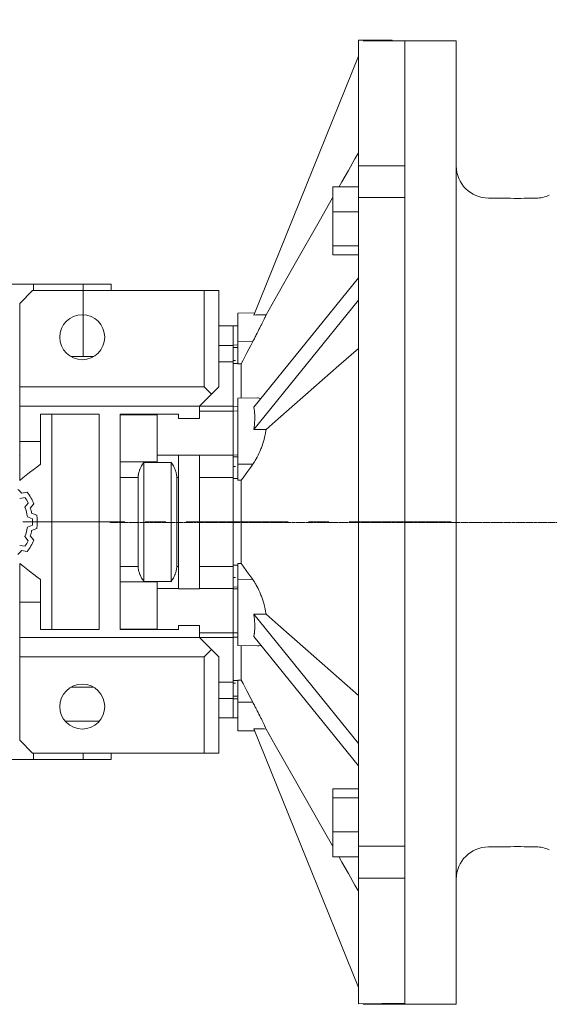
# Model space of a CAD drawing. Extents: x 365 to 3181, y -479 to 1553.
# Drawn here: x 1448 to 1613, y 967 to 1274 of the extents above; entities that cross this region are included whole.
import ezdxf

# ---------------------------------------------------------------- set-up
doc = ezdxf.new("R2010")
doc.units = 0
doc.header["$MEASUREMENT"] = 0
doc.linetypes.add('CENTER', pattern=[50.8, 31.75, -6.35, 6.35, -6.35])
doc.linetypes.add('CENTER2', pattern=[1.125, 0.75, -0.125, 0.125, -0.125])
doc.layers.add('CENTER', color=1, linetype='CENTER')
doc.layers.add('CENTER LINE', color=1, linetype='CENTER2', lineweight=9)
doc.layers.add('OUTLINE', color=3, linetype='Continuous', lineweight=20)
doc.styles.add('MX_NOTE_STANDARD', font='txt.shx', dxfattribs={"height": 3.15, "bigfont": 'extfont.shx'})
doc.dimstyles.new('MXDIMSTYLE', dxfattribs={"dimtxt": 3.15, "dimasz": 2.5, "dimexe": 1.5, "dimexo": 1, "dimgap": 1, "dimtad": 1, "dimdec": 4, "dimdsep": 46, "dimtxsty": 'MX_NOTE_STANDARD', "dimcen": 2.5, "dimadec": 0, "dimazin": 0, "dimtfac": 1, "dimtdec": 4, "dimtmove": 2, "dimatfit": 3, "dimfxl": 0, "dimtolj": 1, "dimarcsym": 0})

# ---------------------------------------------------------------- blocks, each defined once
blk = doc.blocks.new('*D579')
at = {"color": 3, "linetype": 'Continuous', "lineweight": -2}
for p, q in [((1255.26, 1193.26), (1255.26, 1332.47)), ((1943.86, 1218.74), (1943.86, 1332.47)), ((1261.26, 1329.47), (1937.86, 1329.47))]:
    blk.add_line(p, q, dxfattribs=at)
at = {"color": 3}
for points in [[(1261.26, 1330.47), (1261.26, 1328.47), (1255.26, 1329.47)], [(1937.86, 1328.47), (1937.86, 1330.47), (1943.86, 1329.47)]]:
    blk.add_solid(points, dxfattribs=at)
at = {"layer": 'DEFPOINTS', "color": 0}
for p in [(1943.86, 1329.47), (1943.86, 1215.14), (1255.26, 1189.66)]:
    blk.add_point(p, dxfattribs=at)
at = {"color": 3, "linetype": 'Continuous', "lineweight": 13, "insert": (1599.56, 1341.47), "char_height": 16.8, "attachment_point": 5}
blk.add_mtext('\\A1;689', dxfattribs=at)

msp = doc.modelspace()

# ---------------------------------------------------------------- linework, layer by layer
at = {"lineweight": 13}
for p, q in [((1564.26, 1267.66), (1553.76, 1267.66)), ((1553.76, 1267.66), (1553.76, 967.66)), ((1564.26, 1267.47), (1564.26, 1267.66)), ((1568.26, 1267.47), (1564.26, 1267.47)), ((1568.26, 967.85), (1568.26, 1267.47)), ((1568.26, 1267.47), (1568.26, 967.47)), ((1553.76, 1262.66), (1521.2, 1182.07)), ((1553.76, 1228.56), (1568.26, 1228.56)), ((1545.76, 1221.95), (1545.76, 1200.76)), ((1553.76, 1221.95), (1545.76, 1221.95)), ((1568.26, 1218.66), (1553.76, 1218.66)), ((1553.76, 1214.19), (1545.76, 1214.19)), ((1553.76, 1203.59), (1545.76, 1203.59)), ((1553.76, 1200.76), (1545.76, 1200.76)), ((1553.76, 1193.62), (1521.2, 1153.33)), ((1452.26, 1189.66), (1510.26, 1189.66)), ((1452.26, 1189.66), (1510.26, 1189.66)), ((1452.26, 1189.66), (1510.26, 1189.66)), ((1452.26, 1189.66), (1510.26, 1189.66)), ((1505.76, 1189.66), (1505.76, 1159.66)), ((1505.76, 1189.66), (1505.76, 1159.66)), ((1510.26, 1189.66), (1510.26, 1159.66)), ((1510.26, 1189.66), (1510.26, 1159.66)), ((1510.26, 1189.66), (1510.26, 1159.66)), ((1510.26, 1189.66), (1510.26, 1159.66)), ((1553.76, 1186.7), (1521.2, 1146.4)), ((1521.48, 1182.75), (1516.26, 1182.66)), ((1516.26, 1166.89), (1516.26, 1182.66)), ((1514.76, 1178.66), (1510.26, 1178.66)), ((1516.26, 1178.69), (1514.76, 1178.66)), ((1514.76, 1138.5), (1514.76, 1178.66)), ((1514.76, 1172.61), (1510.26, 1172.61)), ((1514.76, 1172.73), (1516.26, 1172.74)), ((1514.76, 1171.96), (1516.26, 1171.96)), ((1516.26, 1173.77), (1520.87, 1173.79)), ((1514.76, 1167.54), (1510.26, 1167.54)), ((1515.01, 1167.86), (1514.76, 1167.85)), ((1514.76, 1167), (1516.26, 1167.02)), ((1515.51, 1167.86), (1515.01, 1167.86)), ((1517.28, 1166.9), (1516.26, 1166.89)), ((1517.28, 1156.18), (1517.28, 1166.9)), ((1448.26, 1159.66), (1505.76, 1159.66)), ((1448.26, 1159.66), (1505.76, 1159.66)), ((1504.26, 1153.66), (1510.26, 1159.66)), ((1504.26, 1153.66), (1510.26, 1159.66)), ((1504.26, 1153.66), (1510.26, 1159.66)), ((1504.26, 1153.66), (1510.26, 1159.66)), ((1505.76, 1159.66), (1508.01, 1157.41)), ((1505.76, 1159.66), (1508.01, 1157.41)), ((1505.76, 1159.66), (1508.01, 1157.41)), ((1522.38, 1156.27), (1516.26, 1156.16)), ((1516.26, 1156.16), (1516.26, 1130.64)), ((1448.26, 1153.66), (1504.26, 1153.66)), ((1448.26, 1153.66), (1504.26, 1153.66)), ((1504.26, 1149.87), (1504.26, 1153.66)), ((1504.26, 1149.87), (1504.26, 1153.66)), ((1514.76, 1153.69), (1504.29, 1153.69)), ((1514.76, 1153.52), (1516.26, 1153.54)), ((1479.51, 1151.16), (1497.76, 1151.16)), ((1479.51, 1151.16), (1497.76, 1151.16)), ((1479.51, 1151.03), (1491.09, 1151.03)), ((1479.51, 1151.03), (1491.09, 1151.03)), ((1491.09, 1151.03), (1491.09, 1136.35)), ((1491.09, 1151.03), (1491.09, 1136.35)), ((1497.76, 1151.16), (1497.76, 1149.87)), ((1497.76, 1151.16), (1497.76, 1149.87)), ((1497.76, 1149.87), (1504.26, 1149.87)), ((1497.76, 1149.87), (1504.26, 1149.87)), ((1514.76, 1152.16), (1504.26, 1152.16)), ((1516.26, 1152.19), (1514.76, 1152.16)), ((1497.76, 1138.42), (1491.09, 1138.42)), ((1497.76, 1138.42), (1491.09, 1138.42)), ((1497.76, 1138.45), (1497.76, 1096.87)), ((1504.26, 1138.45), (1497.76, 1138.45)), ((1497.76, 1138.45), (1497.76, 1096.87)), ((1504.26, 1138.45), (1497.76, 1138.45)), ((1504.26, 1096.87), (1504.26, 1138.45)), ((1504.26, 1096.87), (1504.26, 1138.45)), ((1514.76, 1138.42), (1504.26, 1138.42)), ((1514.76, 1138.5), (1516.26, 1138.48)), ((1514.76, 1056.66), (1514.76, 1138.42)), ((1514.76, 1137.94), (1516.26, 1137.92)), ((1491.09, 1136.35), (1479.51, 1136.35)), ((1491.09, 1136.35), (1479.51, 1136.35)), ((1495.44, 1136.18), (1486.92, 1136.18)), ((1495.44, 1136.18), (1486.92, 1136.18)), ((1495.44, 1136.18), (1495.44, 1099.14)), ((1495.52, 1136.07), (1495.44, 1136.18)), ((1495.44, 1136.18), (1495.44, 1099.14)), ((1495.52, 1136.07), (1495.44, 1136.18)), ((1495.68, 1135.84), (1495.52, 1136.07)), ((1495.68, 1135.84), (1495.52, 1136.07)), ((1495.84, 1135.61), (1495.68, 1135.84)), ((1495.84, 1135.61), (1495.68, 1135.84)), ((1495.92, 1135.49), (1495.84, 1135.61)), ((1495.92, 1135.49), (1495.84, 1135.61)), ((1495.99, 1135.37), (1495.92, 1135.49)), ((1495.99, 1135.37), (1495.92, 1135.49)), ((1496.14, 1135.13), (1495.99, 1135.37)), ((1496.14, 1135.13), (1495.99, 1135.37)), ((1496.27, 1134.88), (1496.14, 1135.13)), ((1496.27, 1134.88), (1496.14, 1135.13)), ((1496.4, 1134.64), (1496.27, 1134.88)), ((1496.4, 1134.64), (1496.27, 1134.88)), ((1496.52, 1134.39), (1496.4, 1134.64)), ((1496.52, 1134.39), (1496.4, 1134.64)), ((1496.62, 1134.14), (1496.52, 1134.39)), ((1496.62, 1134.14), (1496.52, 1134.39)), ((1515.01, 1134.93), (1514.76, 1134.93)), ((1515.51, 1134.93), (1515.01, 1134.93)), ((1516.26, 1135.67), (1520.87, 1135.62)), ((1496.68, 1134.01), (1496.62, 1134.14)), ((1496.68, 1134.01), (1496.62, 1134.14)), ((1496.73, 1133.88), (1496.68, 1134.01)), ((1496.73, 1133.88), (1496.68, 1134.01)), ((1496.83, 1133.61), (1496.73, 1133.88)), ((1496.83, 1133.61), (1496.73, 1133.88)), ((1496.91, 1133.33), (1496.83, 1133.61)), ((1496.91, 1133.33), (1496.83, 1133.61)), ((1496.99, 1133.05), (1496.91, 1133.33)), ((1496.99, 1133.05), (1496.91, 1133.33)), ((1497.05, 1132.76), (1496.99, 1133.05)), ((1497.05, 1132.76), (1496.99, 1133.05)), ((1497.11, 1132.48), (1497.05, 1132.76)), ((1497.11, 1132.48), (1497.05, 1132.76)), ((1497.13, 1132.34), (1497.11, 1132.48)), ((1497.13, 1132.34), (1497.11, 1132.48)), ((1497.15, 1132.19), (1497.13, 1132.34)), ((1497.15, 1132.19), (1497.13, 1132.34)), ((1497.17, 1131.92), (1497.15, 1132.19)), ((1497.17, 1131.92), (1497.15, 1132.19)), ((1497.18, 1131.64), (1497.17, 1131.92)), ((1497.18, 1131.64), (1497.17, 1131.92)), ((1497.19, 1131.51), (1497.18, 1131.64)), ((1497.19, 1131.51), (1497.18, 1131.64)), ((1497.19, 1131.51), (1497.19, 1103.81)), ((1497.76, 1131.51), (1497.19, 1131.51)), ((1497.19, 1131.51), (1497.19, 1103.81)), ((1497.76, 1131.51), (1497.19, 1131.51)), ((1514.76, 1131.51), (1504.26, 1131.51)), ((1516.26, 1131.14), (1514.76, 1131.14)), ((1517.28, 1130.63), (1516.26, 1130.64)), ((1517.28, 1104.69), (1517.28, 1130.63)), ((1497.17, 1103.4), (1497.18, 1103.68)), ((1497.17, 1103.4), (1497.18, 1103.68)), ((1497.18, 1103.68), (1497.19, 1103.81)), ((1497.18, 1103.68), (1497.19, 1103.81)), ((1497.76, 1103.81), (1497.19, 1103.81)), ((1497.76, 1103.81), (1497.19, 1103.81)), ((1514.76, 1103.81), (1504.26, 1103.81)), ((1514.76, 1104.18), (1516.26, 1104.18)), ((1516.26, 1104.68), (1517.28, 1104.69)), ((1516.26, 1104.68), (1516.26, 1079.16)), ((1496.27, 1100.44), (1496.4, 1100.68)), ((1496.27, 1100.44), (1496.4, 1100.68)), ((1496.4, 1100.68), (1496.52, 1100.93)), ((1496.4, 1100.68), (1496.52, 1100.93)), ((1496.52, 1100.93), (1496.62, 1101.18)), ((1496.52, 1100.93), (1496.62, 1101.18)), ((1496.62, 1101.18), (1496.68, 1101.31)), ((1496.62, 1101.18), (1496.68, 1101.31)), ((1496.68, 1101.31), (1496.73, 1101.44)), ((1496.68, 1101.31), (1496.73, 1101.44)), ((1496.73, 1101.44), (1496.83, 1101.71)), ((1496.73, 1101.44), (1496.83, 1101.71)), ((1496.83, 1101.71), (1496.91, 1101.99)), ((1496.83, 1101.71), (1496.91, 1101.99)), ((1496.91, 1101.99), (1496.99, 1102.27)), ((1496.91, 1101.99), (1496.99, 1102.27)), ((1496.99, 1102.27), (1497.05, 1102.56)), ((1496.99, 1102.27), (1497.05, 1102.56)), ((1497.05, 1102.56), (1497.11, 1102.84)), ((1497.05, 1102.56), (1497.11, 1102.84)), ((1497.11, 1102.84), (1497.13, 1102.98)), ((1497.11, 1102.84), (1497.13, 1102.98)), ((1497.13, 1102.98), (1497.15, 1103.13)), ((1497.13, 1102.98), (1497.15, 1103.13)), ((1497.15, 1103.13), (1497.17, 1103.4)), ((1497.15, 1103.13), (1497.17, 1103.4)), ((1479.51, 1098.97), (1491.09, 1098.97)), ((1479.51, 1098.97), (1491.09, 1098.97)), ((1486.92, 1099.14), (1495.44, 1099.14)), ((1486.92, 1099.14), (1495.44, 1099.14)), ((1491.09, 1098.97), (1491.09, 1084.29)), ((1491.09, 1098.97), (1491.09, 1084.29)), ((1495.44, 1099.14), (1495.52, 1099.25)), ((1495.44, 1099.14), (1495.52, 1099.25)), ((1495.52, 1099.25), (1495.68, 1099.48)), ((1495.52, 1099.25), (1495.68, 1099.48)), ((1495.68, 1099.48), (1495.84, 1099.71)), ((1495.68, 1099.48), (1495.84, 1099.71)), ((1495.84, 1099.71), (1495.92, 1099.83)), ((1495.84, 1099.71), (1495.92, 1099.83)), ((1495.92, 1099.83), (1495.99, 1099.95)), ((1495.92, 1099.83), (1495.99, 1099.95)), ((1495.99, 1099.95), (1496.14, 1100.19)), ((1495.99, 1099.95), (1496.14, 1100.19)), ((1496.14, 1100.19), (1496.27, 1100.44)), ((1496.14, 1100.19), (1496.27, 1100.44)), ((1514.76, 1100.39), (1515.01, 1100.39)), ((1515.01, 1100.39), (1515.51, 1100.39)), ((1516.26, 1099.65), (1520.87, 1099.7)), ((1497.76, 1096.9), (1491.09, 1096.9)), ((1497.76, 1096.9), (1491.09, 1096.9)), ((1497.76, 1096.87), (1504.26, 1096.87)), ((1497.76, 1096.87), (1504.26, 1096.87)), ((1514.76, 1096.9), (1504.26, 1096.9)), ((1514.76, 1097.38), (1516.26, 1097.4)), ((1514.76, 1096.82), (1516.26, 1096.84)), ((1553.76, 1048.62), (1521.2, 1088.92)), ((1504.26, 1085.45), (1497.76, 1085.45)), ((1497.76, 1085.45), (1497.76, 1084.16)), ((1504.26, 1085.45), (1497.76, 1085.45)), ((1497.76, 1085.45), (1497.76, 1084.16)), ((1504.26, 1081.66), (1504.26, 1085.45)), ((1504.26, 1081.66), (1504.26, 1085.45)), ((1491.09, 1084.29), (1479.51, 1084.29)), ((1491.09, 1084.29), (1479.51, 1084.29)), ((1497.76, 1084.16), (1479.51, 1084.16)), ((1497.76, 1084.16), (1479.51, 1084.16)), ((1504.26, 1083.16), (1514.76, 1083.16)), ((1514.76, 1083.16), (1516.26, 1083.13)), ((1448.26, 1081.66), (1504.26, 1081.66)), ((1448.26, 1081.66), (1504.26, 1081.66)), ((1510.26, 1075.66), (1504.26, 1081.66)), ((1510.26, 1075.66), (1504.26, 1081.66)), ((1510.26, 1075.66), (1504.26, 1081.66)), ((1510.26, 1075.66), (1504.26, 1081.66)), ((1514.76, 1081.63), (1504.29, 1081.63)), ((1516.26, 1081.78), (1514.76, 1081.8)), ((1516.26, 1079.16), (1522.38, 1079.05)), ((1517.28, 1068.42), (1517.28, 1079.14)), ((1553.76, 1041.7), (1521.2, 1081.99)), ((1508.01, 1077.91), (1505.76, 1075.66)), ((1508.01, 1077.91), (1505.76, 1075.66)), ((1508.01, 1077.91), (1505.76, 1075.66)), ((1505.76, 1075.66), (1448.26, 1075.66)), ((1505.76, 1075.66), (1448.26, 1075.66)), ((1505.76, 1075.66), (1505.76, 1045.66)), ((1505.76, 1075.66), (1505.76, 1045.66)), ((1510.26, 1075.66), (1510.26, 1045.66)), ((1510.26, 1075.66), (1510.26, 1045.66)), ((1510.26, 1075.66), (1510.26, 1045.66)), ((1510.26, 1075.66), (1510.26, 1045.66)), ((1514.76, 1067.78), (1510.26, 1067.78)), ((1516.26, 1068.3), (1514.76, 1068.32)), ((1514.76, 1067.47), (1515.01, 1067.46)), ((1515.01, 1067.46), (1515.51, 1067.46)), ((1516.26, 1068.43), (1516.26, 1052.66)), ((1516.26, 1068.43), (1517.28, 1068.42)), ((1514.76, 1062.71), (1510.26, 1062.71)), ((1514.76, 1063.36), (1516.26, 1063.36)), ((1514.76, 1062.59), (1516.26, 1062.58)), ((1516.26, 1061.55), (1520.87, 1061.53)), ((1510.26, 1056.66), (1514.76, 1056.66)), ((1514.76, 1056.66), (1516.26, 1056.63)), ((1516.26, 1052.66), (1521.48, 1052.57)), ((1521.2, 1053.25), (1553.76, 972.66)), ((1452.26, 1045.66), (1510.26, 1045.66)), ((1452.26, 1045.66), (1510.26, 1045.66)), ((1452.26, 1045.66), (1510.26, 1045.66)), ((1452.26, 1045.66), (1510.26, 1045.66)), ((1545.76, 1034.56), (1545.76, 1013.37)), ((1553.76, 1034.56), (1545.76, 1034.56)), ((1553.76, 1031.73), (1545.76, 1031.73)), ((1553.76, 1021.13), (1545.76, 1021.13)), ((1553.76, 1016.66), (1568.26, 1016.66)), ((1553.76, 1013.37), (1545.76, 1013.37)), ((1568.26, 1006.76), (1553.76, 1006.76))]:
    msp.add_line(p, q, dxfattribs=at)
at = {"lineweight": 18}
for p, q in [((1476.76, 1191.66), (1288.76, 1191.66)), ((1452.26, 1189.66), (1448.26, 1185.66)), ((1452.6, 1189.66), (1452.6, 1191.66)), ((1468, 1169.16), (1468, 1191.66)), ((1476.76, 1189.66), (1476.76, 1191.66)), ((1448.26, 1130.58), (1448.26, 1185.66)), ((1471.37, 1169.16), (1464.16, 1169.16)), ((1454.76, 1135.64), (1454.76, 1151.16)), ((1454.76, 1151.16), (1473.01, 1151.16)), ((1458.29, 1151.16), (1458.29, 1084.16)), ((1473.01, 1151.16), (1473.01, 1084.16)), ((1479.51, 1084.16), (1479.51, 1151.16)), ((1448.26, 1142.66), (1454.76, 1142.66)), ((1448.2, 1138.15), (1448.26, 1138.2)), ((1451.37, 1133.02), (1453.6, 1134.74)), ((1453.6, 1134.74), (1454.76, 1135.64)), ((1485.85, 1134.39), (1485.74, 1134.14)), ((1485.96, 1134.64), (1485.85, 1134.39)), ((1486.09, 1134.88), (1485.96, 1134.64)), ((1486.23, 1135.13), (1486.09, 1134.88)), ((1486.37, 1135.37), (1486.23, 1135.13)), ((1486.44, 1135.49), (1486.37, 1135.37)), ((1486.52, 1135.61), (1486.44, 1135.49)), ((1486.68, 1135.84), (1486.52, 1135.61)), ((1486.84, 1136.07), (1486.68, 1135.84)), ((1486.92, 1136.18), (1486.84, 1136.07)), ((1486.92, 1136.18), (1486.92, 1099.14)), ((1448.26, 1130.58), (1449.27, 1131.37)), ((1449.27, 1131.37), (1451.37, 1133.02)), ((1485.17, 1131.51), (1479.51, 1131.51)), ((1485.18, 1131.64), (1485.17, 1131.51)), ((1485.17, 1131.51), (1485.17, 1103.81)), ((1485.19, 1131.92), (1485.18, 1131.64)), ((1485.21, 1132.19), (1485.19, 1131.92)), ((1485.23, 1132.34), (1485.21, 1132.19)), ((1485.25, 1132.48), (1485.23, 1132.34)), ((1485.31, 1132.76), (1485.25, 1132.48)), ((1485.37, 1133.05), (1485.31, 1132.76)), ((1485.45, 1133.33), (1485.37, 1133.05)), ((1485.54, 1133.61), (1485.45, 1133.33)), ((1485.63, 1133.88), (1485.54, 1133.61)), ((1485.68, 1134.01), (1485.63, 1133.88)), ((1485.74, 1134.14), (1485.68, 1134.01)), ((1448.26, 1124.99), (1449.92, 1125.26)), ((1448.88, 1126.6), (1450.6, 1126.88)), ((1450.92, 1123.53), (1449.86, 1122.22)), ((1452.66, 1123.3), (1451.57, 1121.95)), ((1450.66, 1119.26), (1452.23, 1118.66)), ((1451.99, 1120.35), (1453.62, 1119.72)), ((1452.23, 1116.66), (1450.66, 1116.06)), ((1449.86, 1113.1), (1450.92, 1111.79)), ((1451.57, 1113.37), (1452.66, 1112.02)), ((1453.62, 1115.6), (1451.99, 1114.97)), ((1449.92, 1110.06), (1448.26, 1110.33)), ((1450.6, 1108.44), (1448.88, 1108.72)), ((1448.26, 1049.66), (1448.26, 1104.74)), ((1449.27, 1103.95), (1448.26, 1104.74)), ((1451.37, 1102.3), (1449.27, 1103.95)), ((1485.17, 1103.81), (1479.51, 1103.81)), ((1485.17, 1103.81), (1485.18, 1103.68)), ((1485.18, 1103.68), (1485.19, 1103.4)), ((1453.6, 1100.58), (1451.37, 1102.3)), ((1454.76, 1099.68), (1453.6, 1100.58)), ((1485.19, 1103.4), (1485.21, 1103.13)), ((1485.21, 1103.13), (1485.23, 1102.98)), ((1485.23, 1102.98), (1485.25, 1102.84)), ((1485.25, 1102.84), (1485.31, 1102.56)), ((1485.31, 1102.56), (1485.37, 1102.27)), ((1485.37, 1102.27), (1485.45, 1101.99)), ((1485.45, 1101.99), (1485.54, 1101.71)), ((1485.54, 1101.71), (1485.63, 1101.44)), ((1485.63, 1101.44), (1485.68, 1101.31)), ((1485.68, 1101.31), (1485.74, 1101.18)), ((1485.74, 1101.18), (1485.85, 1100.93)), ((1485.85, 1100.93), (1485.96, 1100.68)), ((1485.96, 1100.68), (1486.09, 1100.44)), ((1454.76, 1084.16), (1454.76, 1099.68)), ((1486.09, 1100.44), (1486.23, 1100.19)), ((1486.23, 1100.19), (1486.37, 1099.95)), ((1486.37, 1099.95), (1486.44, 1099.83)), ((1486.44, 1099.83), (1486.52, 1099.71)), ((1486.52, 1099.71), (1486.68, 1099.48)), ((1486.68, 1099.48), (1486.84, 1099.25)), ((1486.84, 1099.25), (1486.92, 1099.14)), ((1448.26, 1097.12), (1448.2, 1097.17)), ((1454.76, 1092.66), (1448.26, 1092.66)), ((1473.01, 1084.16), (1454.76, 1084.16)), ((1464.16, 1066.16), (1471.37, 1066.16)), ((1462.4, 1055.66), (1473.18, 1055.66)), ((1448.26, 1049.66), (1452.26, 1045.66)), ((1452.6, 1043.66), (1452.6, 1045.66)), ((1468, 1045.66), (1468, 1043.66)), ((1476.76, 1043.66), (1476.76, 1045.66)), ((1476.76, 1043.66), (1288.76, 1043.66))]:
    msp.add_line(p, q, dxfattribs=at)
at = {"linetype": 'Continuous', "lineweight": 13}
msp.add_line((1568.26, 967.85), (1553.76, 967.66), dxfattribs=at)
at = {"lineweight": 13}
for points in [[(1553.76, 1232.59), (1552.7, 1230.72), (1550.63, 1227.08), (1548.63, 1223.58), (1547.66, 1221.88)], [(1545.74, 1218.5), (1541.59, 1211.23), (1534.22, 1198.3), (1527.87, 1187.15), (1525.02, 1182.14)], [(1525.02, 1182.14), (1524.96, 1182.02), (1524.83, 1181.75), (1524.69, 1181.45), (1524.62, 1181.28), (1524.53, 1181.11), (1524.36, 1180.75), (1524.17, 1180.35), (1523.97, 1179.93), (1523.75, 1179.49), (1523.53, 1179.02), (1523.41, 1178.79), (1523.29, 1178.54), (1523.05, 1178.05), (1522.79, 1177.54), (1522.53, 1177), (1522.25, 1176.45), (1521.96, 1175.88), (1521.81, 1175.59), (1521.66, 1175.3), (1521.35, 1174.7), (1521.03, 1174.09), (1520.87, 1173.79)], [(1521.2, 1182.07), (1521.84, 1182.08), (1523.11, 1182.1), (1524.38, 1182.12), (1525.02, 1182.14)], [(1520.87, 1173.79), (1520.24, 1172.59), (1519.02, 1170.25), (1517.85, 1168), (1517.28, 1166.9)], [(1553.76, 1171.66), (1547.66, 1166.31), (1537.27, 1157.19), (1528.73, 1149.7), (1525.02, 1146.43)], [(1522.38, 1156.27), (1522.56, 1156.26), (1522.9, 1156.21), (1523.23, 1156.11), (1523.38, 1156.03)], [(1521.2, 1153.33), (1521.23, 1153.18), (1521.29, 1152.87), (1521.33, 1152.55), (1521.35, 1152.39), (1521.37, 1152.22), (1521.41, 1151.88), (1521.44, 1151.52), (1521.46, 1151.16), (1521.47, 1150.78), (1521.48, 1150.4), (1521.48, 1150.21), (1521.48, 1150.01), (1521.47, 1149.61), (1521.46, 1149.2), (1521.44, 1148.78), (1521.41, 1148.36), (1521.37, 1147.93), (1521.35, 1147.72), (1521.33, 1147.5), (1521.29, 1147.06), (1521.23, 1146.62), (1521.2, 1146.4)], [(1525.02, 1146.43), (1524.96, 1146.09), (1524.83, 1145.41), (1524.69, 1144.72), (1524.62, 1144.38), (1524.53, 1144.03), (1524.36, 1143.35), (1524.17, 1142.68), (1523.97, 1142.02), (1523.75, 1141.37), (1523.53, 1140.74), (1523.41, 1140.43), (1523.29, 1140.13), (1523.05, 1139.54), (1522.79, 1138.96), (1522.53, 1138.4), (1522.25, 1137.85), (1521.96, 1137.32), (1521.81, 1137.06), (1521.66, 1136.8), (1521.35, 1136.31), (1521.03, 1135.84), (1520.87, 1135.62)], [(1521.2, 1146.4), (1521.84, 1146.4), (1523.11, 1146.42), (1524.38, 1146.43), (1525.02, 1146.43)], [(1520.87, 1135.62), (1520.24, 1134.75), (1519.02, 1133.06), (1517.85, 1131.43), (1517.28, 1130.63)], [(1517.28, 1104.69), (1517.85, 1103.89), (1519.02, 1102.26), (1520.24, 1100.57), (1520.87, 1099.7)], [(1520.87, 1099.7), (1521.03, 1099.48), (1521.35, 1099.01), (1521.66, 1098.52), (1521.81, 1098.26), (1521.96, 1098), (1522.25, 1097.47), (1522.53, 1096.92), (1522.79, 1096.36), (1523.05, 1095.78), (1523.29, 1095.19), (1523.41, 1094.89), (1523.53, 1094.58), (1523.75, 1093.95), (1523.97, 1093.3), (1524.17, 1092.64), (1524.36, 1091.97), (1524.53, 1091.29), (1524.62, 1090.94), (1524.69, 1090.6), (1524.83, 1089.91), (1524.96, 1089.23), (1525.02, 1088.89)], [(1525.02, 1088.89), (1524.38, 1088.89), (1523.11, 1088.9), (1521.84, 1088.92), (1521.2, 1088.92)], [(1521.2, 1088.92), (1521.23, 1088.7), (1521.29, 1088.26), (1521.33, 1087.82), (1521.35, 1087.6), (1521.37, 1087.39), (1521.41, 1086.96), (1521.44, 1086.54), (1521.46, 1086.12), (1521.47, 1085.71), (1521.48, 1085.31), (1521.48, 1085.11), (1521.48, 1084.92), (1521.47, 1084.54), (1521.46, 1084.16), (1521.44, 1083.8), (1521.41, 1083.44), (1521.37, 1083.1), (1521.35, 1082.93), (1521.33, 1082.77), (1521.29, 1082.45), (1521.23, 1082.14), (1521.2, 1081.99)], [(1525.02, 1088.89), (1528.73, 1085.62), (1537.27, 1078.13), (1547.66, 1069.01), (1553.76, 1063.66)], [(1523.38, 1079.29), (1523.23, 1079.21), (1522.9, 1079.11), (1522.56, 1079.06), (1522.38, 1079.05)], [(1517.28, 1068.42), (1517.85, 1067.32), (1519.02, 1065.07), (1520.24, 1062.73), (1520.87, 1061.53)], [(1520.87, 1061.53), (1521.03, 1061.23), (1521.35, 1060.62), (1521.66, 1060.02), (1521.81, 1059.73), (1521.96, 1059.44), (1522.25, 1058.87), (1522.53, 1058.32), (1522.79, 1057.78), (1523.05, 1057.27), (1523.29, 1056.78), (1523.41, 1056.53), (1523.53, 1056.3), (1523.75, 1055.83), (1523.97, 1055.39), (1524.17, 1054.97), (1524.36, 1054.57), (1524.53, 1054.21), (1524.62, 1054.04), (1524.69, 1053.87), (1524.83, 1053.57), (1524.96, 1053.3), (1525.02, 1053.18)], [(1525.02, 1053.18), (1524.38, 1053.2), (1523.11, 1053.22), (1521.84, 1053.24), (1521.2, 1053.25)], [(1525.02, 1053.18), (1527.87, 1048.17), (1534.22, 1037.02), (1541.59, 1024.09), (1545.74, 1016.82)], [(1547.66, 1013.44), (1548.63, 1011.74), (1550.63, 1008.24), (1552.7, 1004.6), (1553.76, 1002.73)]]:
    msp.add_lwpolyline(points, dxfattribs=at)
at = {"lineweight": 18}
for centre in [(1467.76, 1175.16), (1467.76, 1060.16)]:
    msp.add_circle(centre, 7, dxfattribs=at)
for radius, start, end in [(13.5, 41.4842, 48.5158), (13.5, 25.752, 34.248), (15, 22.0949, 37.9051), (12, 7.6759, 22.3241), (13.5, 11.4842, 18.5158), (15, 352.0949, 7.9051), (12, 337.6759, 352.3241), (13.5, 355.752, 4.248), (13.5, 341.4842, 348.5158), (13.5, 325.752, 334.248), (15, 322.0949, 337.9051), (13.5, 311.4842, 318.5158)]:
    msp.add_arc((1438.76, 1117.66), radius, start, end, dxfattribs=at)
at = {"lineweight": 13}
for points in [[(1555.26, 1267.47), (1568.26, 1267.47)], [(1568.26, 967.47), (1555.26, 967.47)]]:
    msp.add_open_spline(points, degree=1, dxfattribs=at)
at = {"lineweight": 13, "extrusion": (1, 0, 1.22461e-16)}
msp.add_point((1514.76, 1117.66, 110), dxfattribs=at)
at = {"lineweight": 13, "extrusion": (-1, 0, 1.22461e-16)}
msp.add_point((1514.76, 1117.66, 110), dxfattribs=at)
at = {"lineweight": 13, "extrusion": (1, 0, 0)}
for p in [(1514.76, 1117.66, 110), (1568.26, 1117.66, 110)]:
    msp.add_point(p, dxfattribs=at)
at = {"layer": 'CENTER', "lineweight": 13}
msp.add_line((1246.09, 1117.66), (1584.23, 1117.66), dxfattribs=at)
at = {"layer": 'CENTER LINE', "lineweight": 13}
msp.add_line((1957.87, 1117.47), (1476.3, 1117.47), dxfattribs=at)
at = {"layer": 'OUTLINE', "lineweight": 13}
for p, q in [((1568.26, 1267.47), (1584.26, 1267.47)), ((1584.26, 967.47), (1584.26, 1267.47)), ((1594.26, 1218.47), (1599.01, 1218.47)), ((1607.51, 1218.47), (1609.11, 1218.47)), ((1594.26, 1016.47), (1599.01, 1016.47)), ((1607.51, 1016.47), (1609.11, 1016.47)), ((1568.26, 967.47), (1584.26, 967.47))]:
    msp.add_line(p, q, dxfattribs=at)
for centre, radius, start, end in [((1594.26, 1228.47), 10, 180, 270), ((1603.26, 1319.39), 101.01, 267.5885, 272.4115), ((1609.11, 1228.47), 10, 270, 294.2858), ((1594.26, 1006.47), 10, 90, 180), ((1603.26, 915.56), 101.01, 87.5885, 92.4115), ((1609.11, 1006.47), 10, 65.7142, 90)]:
    msp.add_arc(centre, radius, start, end, dxfattribs=at)

# ---------------------------------------------------------------- dimensions: what is measured, and where the dimension line sits
at = {"color": 3, "linetype": 'Continuous', "lineweight": 13}
dim = msp.add_linear_dim(base=(1943.86, 1329.47), p1=(1255.26, 1189.66), p2=(1943.86, 1215.14), dimstyle='MXDIMSTYLE', override={"dimscale": 1.2, "dimtxt": 14, "dimasz": 5, "dimexe": 2.5, "dimexo": 3, "dimgap": 3, "dimtoh": 1, "dimdec": 0, "dimzin": 9, "dimtxsty": 'Standard', "dimcen": 0, "dimclrd": 3, "dimclre": 3, "dimclrt": 3, "dimtdec": 0, "dimtofl": 0, "dimtmove": 0, "dimtfill": 0, "dimtzin": 0}, dxfattribs=at)
dim.commit()
dim.dimension.update_dxf_attribs({"geometry": '*D579', "text_midpoint": (1599.56, 1329.47), "dimtype": 160})

doc.saveas('drawing.dxf')
